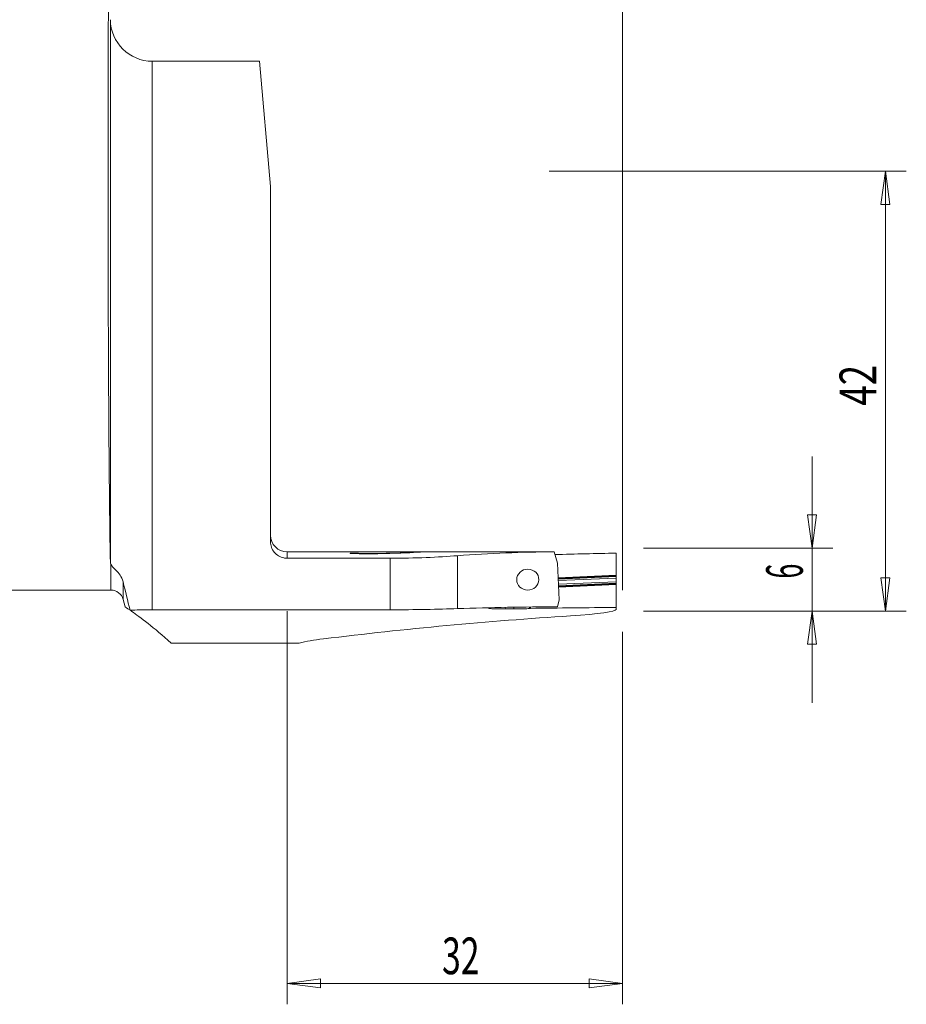
# Model space of a CAD drawing. Units: millimetres. Extents: x -63 to 106, y -80 to 70.
# Drawn here: x 22 to 106, y -80 to 14 of the extents above; entities that cross this region are included whole.
import ezdxf

# ---------------------------------------------------------------- set-up
doc = ezdxf.new("R2010")
doc.units = ezdxf.units.MM
doc.layers.get('0').update_dxf_attribs({"linetype": 'CONTINUOUS'})
for name, color, linetype in [('1', 4, 'CONTINUOUS'), ('2', 7, 'CONTINUOUS'), ('SK2', 7, 'CONTINUOUS')]:
    doc.layers.add(name, color=color, linetype=linetype)
doc.styles.add('iso_b_vert', font='simplex.shx')
doc.dimstyles.get("Standard").update_dxf_attribs({"dimtxt": 0.18, "dimasz": 0.18, "dimexe": 0.18, "dimexo": 0.0625, "dimgap": 0.09, "dimtad": 1, "dimzin": 0, "dimdsep": 52, "dimtxsty": 'Standard', "dimcen": 0.09, "dimadec": 0, "dimazin": 0, "dimtfac": 1, "dimtdec": 4, "dimtofl": 0, "dimtmove": 0, "dimatfit": 3, "dimfxl": 1, "dimtolj": 1, "dimtzin": 0, "dimarcsym": 0})

# ---------------------------------------------------------------- blocks, each defined once
blk = doc.blocks.new('DimnDraft3D1')
at = {"layer": 'SK2', "lineweight": 13}
for p, q in [((0, 2), (0, 66.613144)), ((79.1, -40), (79.1, 66.613144)), ((0, 64.613144), (3.174998, 65.03114)), ((3.174998, 65.03114), (3.175002, 64.195147)), ((79.1, 64.613144), (75.924998, 65.03114)), ((75.925002, 64.195147), (75.924998, 65.03114)), ((0, 64.613144), (79.1, 64.613144)), ((0, 64.613144), (3.175002, 64.195147)), ((79.1, 64.613144), (75.925002, 64.195147))]:
    blk.add_line(p, q, dxfattribs=at)
at = {"layer": 'SK2', "lineweight": 18, "insert": (36.755234, 65.488277), "char_height": 3.5, "attachment_point": 7, "line_spacing_factor": 1.084337, "style": 'iso_b_vert'}
blk.add_mtext('\\W0.7208;79.1', dxfattribs=at)
blk = doc.blocks.new('_CLOSED')
at = {"lineweight": -2}
for p, q in [((-1, 0.166667), (0, 0)), ((-1, 0.166667), (-1, -0.166667)), ((0, 0), (-1, -0.166667)), ((0, 0), (-1, 0))]:
    blk.add_line(p, q, dxfattribs=at)
blk = doc.blocks.new('DimnDraft3D2')
at = {"layer": '2', "lineweight": 13}
for p, q in [((47.1, -42), (47.1, -79.551795)), ((79.1, -44), (79.1, -79.551795)), ((47.1, -77.551795), (50.274998, -77.133799)), ((79.1, -77.551795), (47.1, -77.551795)), ((47.1, -77.551795), (50.275002, -77.969792)), ((50.274998, -77.133799), (50.275002, -77.969792)), ((79.1, -77.551795), (75.924998, -77.133799)), ((75.925002, -77.969792), (75.924998, -77.133799)), ((79.1, -77.551795), (75.925002, -77.969792))]:
    blk.add_line(p, q, dxfattribs=at)
at = {"layer": '2', "lineweight": 18, "insert": (61.884534, -76.676662), "char_height": 3.5, "attachment_point": 7, "line_spacing_factor": 1.084337, "style": 'iso_b_vert'}
blk.add_mtext('\\W0.6740;32', dxfattribs=at)
blk = doc.blocks.new('DimnDraft3D4')
at = {"layer": '2', "lineweight": 13}
for p, q in [((72.1, 0), (106.2, 0)), ((104.2, 0), (103.782003, -3.175002)), ((104.2, 0), (104.2, -42)), ((104.2, 0), (104.617997, -3.174998)), ((104.617997, -3.174998), (103.782003, -3.175002)), ((103.782003, -38.825002), (104.617997, -38.824998)), ((104.2, -42), (103.782003, -38.825002)), ((104.2, -42), (104.617997, -38.824998)), ((81.1, -42), (106.2, -42))]:
    blk.add_line(p, q, dxfattribs=at)
at = {"layer": '2', "lineweight": 18, "insert": (103.324866, -22.399733), "char_height": 3.5, "attachment_point": 7, "rotation": 90, "line_spacing_factor": 1.084337, "style": 'iso_b_vert'}
blk.add_mtext('\\W0.7361;42', dxfattribs=at)
blk = doc.blocks.new('DimnDraft3D5')
at = {"layer": '2', "lineweight": 13}
for p, q in [((97.2, -50.75), (97.2, -27.25)), ((96.782003, -32.825002), (97.617997, -32.824998)), ((97.2, -36), (96.782003, -32.825002)), ((97.2, -36), (97.617997, -32.824998)), ((81.1, -36), (99.2, -36)), ((81.1, -42), (99.2, -42)), ((97.2, -42), (96.782003, -45.175002)), ((97.2, -42), (97.617997, -45.174998)), ((97.617997, -45.174998), (96.782003, -45.175002))]:
    blk.add_line(p, q, dxfattribs=at)
at = {"layer": '2', "lineweight": 18, "insert": (96.324866, -38.907733), "char_height": 3.5, "attachment_point": 7, "rotation": 90, "line_spacing_factor": 1.084337, "style": 'iso_b_vert'}
blk.add_mtext('\\W0.5404;6', dxfattribs=at)

msp = doc.modelspace()

# ---------------------------------------------------------------- linework, layer by layer
at = {"layer": '1', "lineweight": 13}
for p, q in [((30.225, -37.306), (30.225, 14.465)), ((34.225, -41.882), (34.225, 10.5)), ((47.1, -36.963), (47.1, -36.35)), ((30.279, -40), (30.279, -37.54)), ((56.93, -41.882), (56.93, -36.963)), ((63.358, -36.719), (63.358, -41.77)), ((31.438, -40.889), (31.438, -39.211)), ((72.964, -38.825), (78.5, -38.583)), ((78.5, -38.643), (72.967, -38.884)), ((72.969, -38.954), (78.5, -38.713)), ((78.5, -38.852), (72.975, -39.093)), ((72.99, -39.441), (78.5, -39.2)), ((78.5, -39.339), (72.996, -39.58)), ((72.999, -39.65), (78.5, -39.41)), ((78.5, -39.469), (73.001, -39.709)), ((67.921, -41.647), (67.928, -41.804)), ((68.721, -41.634), (68.729, -41.804)), ((70.225, -41.614), (70.231, -41.758))]:
    msp.add_line(p, q, dxfattribs=at)
at = {"layer": '1', "lineweight": 18}
for p, q in [((44.453, 10.5), (34.225, 10.5)), ((45.5, -1.47), (44.453, 10.5)), ((45.5, -35.352), (45.5, -1.47)), ((59.511, -36.35), (47.1, -36.35)), ((59.491, -36.351), (59.487, -36.35)), ((59.496, -36.389), (59.496, -36.35)), ((72.308, -36.35), (59.927, -36.35)), ((72.583, -36.351), (72.905, -37.426)), ((78.5, -38.583), (78.5, -36.469)), ((56.93, -36.963), (47.1, -36.963)), ((73.052, -40.922), (72.905, -37.426)), ((78.5, -38.583), (78.5, -38.643)), ((78.5, -38.713), (78.5, -38.643)), ((78.5, -38.852), (78.5, -38.713)), ((78.5, -39.2), (78.5, -38.852)), ((78.5, -39.339), (78.5, -39.2)), ((78.5, -39.41), (78.5, -39.339)), ((78.5, -39.41), (78.5, -39.469)), ((78.5, -41.657), (78.5, -39.469)), ((0.3, -40), (30.279, -40)), ((31.438, -40.889), (31.63, -41.606)), ((73.052, -40.922), (72.89, -41.6)), ((56.93, -41.882), (34.225, -41.882)), ((66.545, -41.676), (66.538, -41.7)), ((67.928, -41.804), (68.729, -41.804)), ((70.323, -41.748), (70.338, -41.613)), ((78.5, -41.857), (78.5, -41.657)), ((48.24, -45.061), (36.023, -45.061))]:
    msp.add_line(p, q, dxfattribs=at)
at = {"layer": '1', "lineweight": 18, "extrusion": (0, 0, -1)}
for centre, radius, start, end in [((-34.225, 14.5), 4, 270, 359.5), ((-47.1, -34.75), 1.6, 270, 0), ((-30.279, -41.2), 1.2, 90, 165)]:
    msp.add_arc(centre, radius, start, end, dxfattribs=at)
for centre, major_axis, ratio, start_param, end_param in [((30.351, 0), (0, 40), 0.008727, -2.772497, -0.784794), ((73.042, -126), (106.841, 0), 0.8391, -1.661565, -1.57509), ((115.241, -126), (63.624, -83.251), 0.522821, -2.761465, -2.757171), ((6.863, -126), (250.236, 33.771), 0.33187, -1.260241, -1.235996), ((73.042, -236), (231.677, 0), 0.8391, -1.61261, -1.571453), ((81.478, -234.407), (9.687, -192.775), 0.365016, 3.119392, 3.120694), ((308.653, -236), (599.597, -77.065), 0.297654, -2.017492, -2.00269), ((-121.53, -235.988), (588.072, 71.557), 0.30734, -1.198322, -1.197846), ((-0.22, -235.984), (112.368, 183.93), 0.559655, -0.33348, -0.3319), ((100.914, -236), (285.077, 0), 0.681922, -1.748385, -1.664875)]:
    msp.add_ellipse(centre, major_axis=major_axis, ratio=ratio, start_param=start_param, end_param=end_param, dxfattribs=at)
msp.add_ellipse((70.07, -39.003), major_axis=(1.056, -0.007), ratio=0.947215, dxfattribs=at)
at = {"layer": '1', "lineweight": 18}
for points, knots in [([(47.1, -36.963), (46.992, -36.963), (46.884, -36.952), (46.602, -36.894), (46.431, -36.826), (46.122, -36.64), (45.982, -36.518), (45.752, -36.239), (45.66, -36.077), (45.536, -35.737), (45.502, -35.553), (45.5, -35.365), (45.5, -35.359), (45.5, -35.352)], [0, 0, 0, 0, 0.128588, 0.128588, 0.343112, 0.343112, 0.559045, 0.559045, 0.775631, 0.775631, 0.992177, 0.992177, 1, 1, 1, 1]), ([(53.377, -36.514), (53.331, -36.513), (53.286, -36.512), (53.214, -36.508), (53.183, -36.506), (53.136, -36.502), (53.119, -36.499), (53.1, -36.494), (53.098, -36.492), (53.109, -36.487), (53.122, -36.484), (53.161, -36.48), (53.189, -36.478), (53.252, -36.475), (53.29, -36.473), (53.371, -36.471), (53.416, -36.471), (53.505, -36.47), (53.551, -36.47), (53.638, -36.471), (53.68, -36.472), (53.755, -36.475), (53.789, -36.477), (53.844, -36.48), (53.866, -36.483), (53.894, -36.487), (53.901, -36.49), (53.9, -36.492)], [0, 0, 0, 0, 0.083234, 0.083234, 0.159753, 0.159753, 0.236302, 0.236302, 0.312802, 0.312802, 0.389202, 0.389202, 0.465497, 0.465497, 0.541718, 0.541718, 0.617924, 0.617924, 0.694177, 0.694177, 0.770522, 0.770522, 0.846977, 0.846977, 0.92349, 0.92349, 1, 1, 1, 1]), ([(59.91, -36.351), (59.988, -36.359), (59.232, -36.419), (56.668, -36.521), (54.922, -36.544), (53.377, -36.514)], [0, 0, 0, 0, 0.5, 0.5, 1, 1, 1, 1]), ([(53.9, -36.492), (53.9, -36.493), (53.902, -36.494), (53.91, -36.495), (53.916, -36.496), (53.93, -36.497), (53.939, -36.497), (53.958, -36.498), (53.969, -36.498), (53.979, -36.498)], [0, 0, 0, 0, 0.269066, 0.269066, 0.512875, 0.512875, 0.756429, 0.756429, 1, 1, 1, 1]), ([(53.979, -36.498), (55.355, -36.515), (56.836, -36.488), (58.946, -36.404), (59.558, -36.358), (59.491, -36.351)], [0, 0, 0, 0, 0.5, 0.5, 1, 1, 1, 1]), ([(59.537, -36.351), (59.57, -36.351), (59.619, -36.352), (59.732, -36.355), (59.787, -36.357), (59.851, -36.359)], [0, 0, 0, 0, 0.579617, 0.579617, 1, 1, 1, 1]), ([(31.438, -39.211), (31.317, -38.705), (31.005, -38.366), (30.534, -37.88), (30.36, -37.72), (30.279, -37.54)], [0, 0, 0, 0, 0.5, 0.5, 1, 1, 1, 1]), ([(34.225, -41.882), (33.825, -41.882), (33.42, -41.885), (32.709, -41.897), (32.391, -41.905), (32.099, -41.916)], [0, 0, 0, 0, 0.536994, 0.536994, 1, 1, 1, 1]), ([(32.149, -41.95), (32.187, -41.976), (32.226, -42.004), (33.03, -42.563), (34.399, -43.571), (36.023, -45.061)], [0, 0, 0, 0, 0.052216, 0.052216, 1, 1, 1, 1]), ([(66.549, -41.708), (66.527, -41.709), (66.505, -41.711), (66.407, -41.717), (66.355, -41.724), (66.327, -41.732), (66.323, -41.735), (66.323, -41.737)], [0, 0, 0, 0, 0.154113, 0.154113, 0.779628, 0.779628, 1, 1, 1, 1]), ([(66.363, -41.751), (66.402, -41.757), (66.472, -41.764), (66.663, -41.777), (66.786, -41.783), (67.066, -41.793), (67.228, -41.797), (67.566, -41.802), (67.748, -41.804), (67.928, -41.804)], [0, 0, 0, 0, 0.249946, 0.249946, 0.500149, 0.500149, 0.750064, 0.750064, 1, 1, 1, 1]), ([(68.729, -41.804), (68.841, -41.804), (68.954, -41.803), (69.239, -41.8), (69.41, -41.797), (69.715, -41.789), (69.854, -41.784), (70.08, -41.772), (70.171, -41.765), (70.231, -41.758)], [0, 0, 0, 0, 0.172122, 0.172122, 0.448015, 0.448015, 0.724012, 0.724012, 1, 1, 1, 1])]:
    msp.add_open_spline(points, degree=3, knots=knots, dxfattribs=at)
for points in [[(59.921, -36.35), (59.907, -36.35), (59.904, -36.35), (59.91, -36.351)], [(30.225, -37.306), (30.227, -37.386), (30.245, -37.465), (30.279, -37.54)], [(63.358, -36.719), (61.558, -36.856), (59.283, -36.963), (56.93, -36.963)], [(31.438, -39.211), (31.653, -40.106), (31.874, -41.01), (32.099, -41.916)], [(32.099, -41.916), (31.791, -41.705), (31.641, -41.601), (31.641, -41.6)], [(63.358, -41.77), (61.557, -41.833), (59.281, -41.882), (56.93, -41.882)], [(66.538, -41.7), (66.537, -41.703), (66.541, -41.705), (66.549, -41.708)], [(78.5, -41.857), (78.5, -42.026), (76.837, -42.286), (74.134, -42.46)], [(50.553, -44.657), (49.665, -44.766), (48.895, -44.899), (48.24, -45.061)]]:
    msp.add_open_spline(points, degree=3, dxfattribs=at)

# ---------------------------------------------------------------- dimensions: what is measured, and where the dimension line sits
at = {"layer": '2', "lineweight": 13}
for base, p1, p2, picture, middle in [((104.2, -42), (72.1, 0), (81.1, -42), 'DimnDraft3D4', (104.2, -23.275)), ((97.2, -36), (81.1, -42), (81.1, -36), 'DimnDraft3D5', (97.2, -39.783))]:
    dim = msp.add_linear_dim(base=base, p1=p1, p2=p2, angle=90, dimstyle='Standard', override={"dimtxt": 3.5, "dimasz": 3.175, "dimexe": 2, "dimexo": 2, "dimgap": 1.75, "dimtad": 1, "dimtih": 0, "dimtoh": 0, "dimdec": 1, "dimzin": 8, "dimpost": '<>', "dimtxsty": 'iso_b_vert', "dimblk1": 'CLOSED', "dimblk2": 'CLOSED', "dimsah": 1, "dimclrd": 2, "dimclre": 2, "dimclrt": 7, "dimtofl": 1, "dimtmove": 0}, dxfattribs=at)
    dim.commit()
    dim.dimension.update_dxf_attribs({"geometry": picture, "text_midpoint": middle})
dim = msp.add_linear_dim(base=(47.1, -77.552), p1=(79.1, -44), p2=(47.1, -42), dimstyle='Standard', override={"dimtxt": 3.5, "dimasz": 3.175, "dimexe": 2, "dimexo": 2, "dimgap": 1.75, "dimtad": 1, "dimtih": 0, "dimdec": 1, "dimzin": 8, "dimpost": '<>', "dimtxsty": 'iso_b_vert', "dimblk1": 'CLOSED', "dimblk2": 'CLOSED', "dimsah": 1, "dimclrd": 2, "dimclre": 2, "dimclrt": 7, "dimtofl": 1, "dimtmove": 0}, dxfattribs=at)
dim.commit()
dim.dimension.update_dxf_attribs({"geometry": 'DimnDraft3D2', "text_midpoint": (61.01, -77.552)})
at = {"layer": 'SK2', "lineweight": 13}
dim = msp.add_linear_dim(base=(79.1, 64.613), p1=(0, 2), p2=(79.1, -40), dimstyle='Standard', override={"dimtxt": 3.5, "dimasz": 3.175, "dimexe": 2, "dimexo": 2, "dimgap": 1.75, "dimtad": 1, "dimtih": 0, "dimdec": 1, "dimzin": 8, "dimpost": '<>', "dimtxsty": 'iso_b_vert', "dimblk1": 'CLOSED', "dimblk2": 'CLOSED', "dimsah": 1, "dimclrd": 2, "dimclre": 2, "dimclrt": 7, "dimtofl": 1, "dimtmove": 0}, dxfattribs=at)
dim.commit()
dim.dimension.update_dxf_attribs({"geometry": 'DimnDraft3D1', "text_midpoint": (35.88, 64.613)})

doc.saveas('drawing.dxf')
